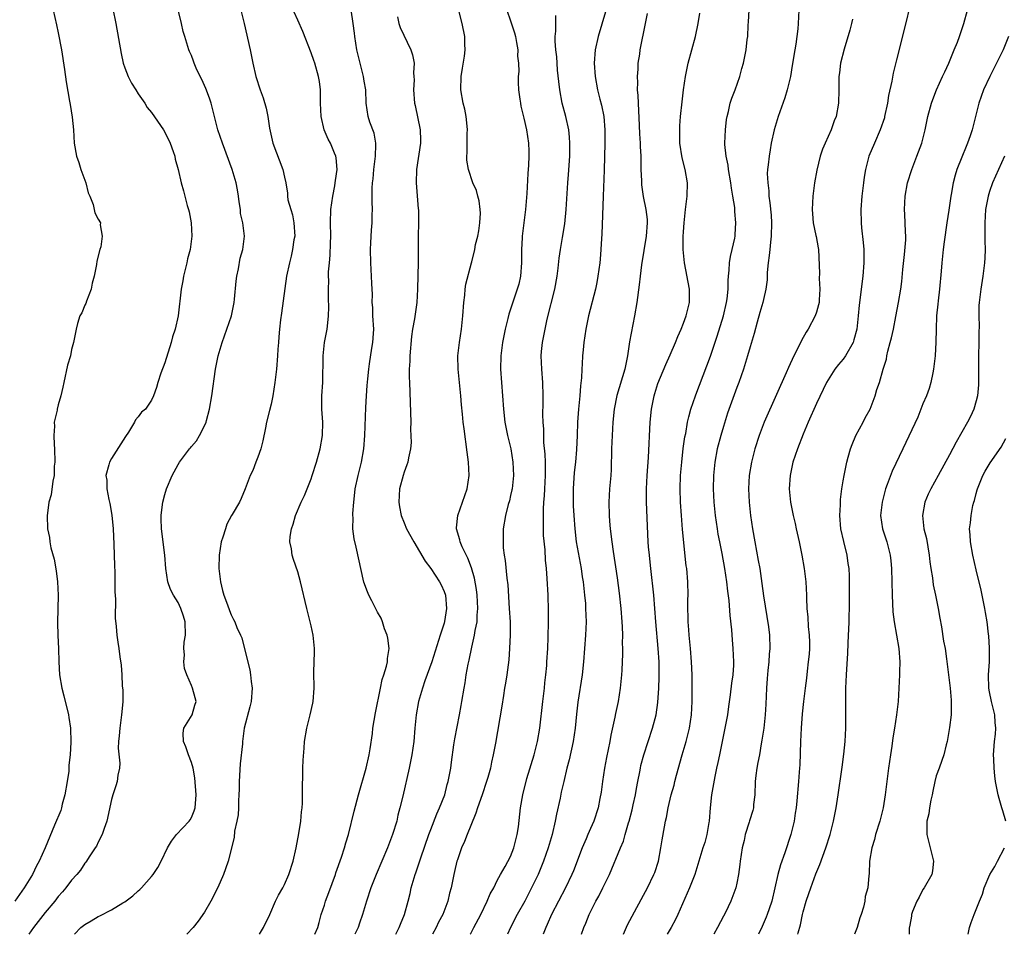
# Model space of a CAD drawing. Units: inches. Extents: x 2631000 to 2634000, y 1473000 to 1476000.
# Drawn here: x 2632457 to 2632605, y 1473000 to 1473138 of the extents above; entities that cross this region are included whole.
import ezdxf

# ---------------------------------------------------------------- set-up
doc = ezdxf.new("R2010")
doc.units = ezdxf.units.IN
doc.header["$MEASUREMENT"] = 0
doc.layers.add('LD26311473_2ft', color=219, linetype='Continuous')

msp = doc.modelspace()

# ---------------------------------------------------------------- linework, layer by layer
at = {"layer": 'LD26311473_2ft'}
for points, elevation in [([(2632462.22, 1473139), (2632462.75, 1473136.75), (2632463, 1473135.55), (2632463.48, 1473133), (2632463.93, 1473130.07), (2632464.19, 1473128.19), (2632464.7, 1473125.3), (2632464.77, 1473124.77), (2632465.1, 1473122.9), (2632465.3, 1473121), (2632465.4, 1473119), (2632465.71, 1473117), (2632466.07, 1473116.07), (2632466.41, 1473115), (2632467.14, 1473113), (2632467.5, 1473111.5), (2632467.73, 1473111), (2632468.23, 1473109.77), (2632468.5, 1473108.5), (2632469, 1473107.55), (2632469.32, 1473107), (2632469.31, 1473106.69), (2632469.6, 1473105), (2632469.37, 1473103.37), (2632469.25, 1473103), (2632468.77, 1473101.23), (2632468.75, 1473100.75), (2632468.39, 1473099), (2632468.1, 1473097.9), (2632467.93, 1473097), (2632467.24, 1473095.24), (2632467.13, 1473094.87), (2632467, 1473094.62), (2632466.53, 1473093.47), (2632466.26, 1473093), (2632465.88, 1473091.88), (2632465.66, 1473091), (2632465.29, 1473089), (2632465, 1473087.97), (2632464.81, 1473087), (2632464.4, 1473085.6), (2632463.83, 1473083), (2632463.7, 1473082.3), (2632463.4, 1473081), (2632463, 1473079.63), (2632462.83, 1473079), (2632462.81, 1473078.81), (2632462.4, 1473077), (2632462.42, 1473076.42), (2632462.32, 1473075), (2632462.36, 1473073.64), (2632462.41, 1473073), (2632462.47, 1473071), (2632462.4, 1473070.4), (2632462.37, 1473069), (2632462.17, 1473068.17), (2632461.91, 1473066.09), (2632461.58, 1473065), (2632461.35, 1473063.35), (2632461.32, 1473063), (2632461.37, 1473061), (2632461.67, 1473059.67), (2632461.73, 1473059), (2632461.86, 1473058.14), (2632462.4, 1473056.4), (2632462.66, 1473054.66), (2632462.88, 1473053), (2632462.97, 1473051), (2632462.88, 1473046.88), (2632462.95, 1473044.95), (2632463.04, 1473042.96), (2632463.09, 1473041), (2632463.19, 1473039), (2632463.54, 1473037), (2632463.85, 1473035.85), (2632464.53, 1473033), (2632464.6, 1473032.6), (2632464.82, 1473031), (2632464.89, 1473028.89), (2632464.77, 1473027), (2632464.58, 1473025.42), (2632464.58, 1473025), (2632464.56, 1473024.56), (2632464.34, 1473023), (2632464, 1473021), (2632463.58, 1473019.58), (2632463.46, 1473019), (2632463.36, 1473018.64), (2632462.41, 1473016.41), (2632461, 1473013), (2632460.12, 1473011), (2632459.71, 1473010.29), (2632459.11, 1473009), (2632457.88, 1473007), (2632457.51, 1473006.49), (2632456.48, 1473005)], 10304), ([(2632471.19, 1473139.19), (2632471.64, 1473137), (2632472.44, 1473132.44), (2632472.77, 1473131), (2632473, 1473130.31), (2632473.48, 1473129), (2632473.98, 1473127.98), (2632474.63, 1473127), (2632475, 1473126.42), (2632476, 1473125), (2632476.36, 1473124.36), (2632477, 1473123.6), (2632478.79, 1473121), (2632479, 1473120.65), (2632479.82, 1473119), (2632480.28, 1473117.72), (2632480.5, 1473117), (2632480.57, 1473116.57), (2632481, 1473115.04), (2632481.47, 1473113), (2632481.81, 1473111.82), (2632482.02, 1473111), (2632482.39, 1473109.61), (2632482.57, 1473109), (2632482.65, 1473108.65), (2632482.98, 1473107), (2632483.06, 1473105), (2632482.81, 1473103), (2632482.44, 1473101.56), (2632482.32, 1473101), (2632481.84, 1473099), (2632481.72, 1473098.28), (2632481.47, 1473097), (2632481, 1473093), (2632480.56, 1473091), (2632480.17, 1473089.83), (2632479.97, 1473089), (2632479, 1473085.95), (2632478.4, 1473084.4), (2632477.95, 1473083), (2632477.76, 1473082.24), (2632477.32, 1473081), (2632477, 1473080.34), (2632476.09, 1473079), (2632475.5, 1473078.5), (2632475, 1473077.81), (2632474.62, 1473077.38), (2632474.44, 1473077), (2632473.54, 1473075.54), (2632473.11, 1473074.89), (2632471, 1473071.54), (2632470.68, 1473071), (2632470.62, 1473070.62), (2632470.16, 1473069), (2632470.28, 1473068.28), (2632470.31, 1473067), (2632470.61, 1473065.39), (2632470.77, 1473064.77), (2632471.05, 1473063.05), (2632471.24, 1473061), (2632471.35, 1473058.65), (2632471.43, 1473055.43), (2632471.49, 1473054.51), (2632471.52, 1473053), (2632471.51, 1473051.51), (2632471.58, 1473050.42), (2632471.53, 1473047.53), (2632471.71, 1473046.29), (2632471.79, 1473045), (2632471.94, 1473043.94), (2632472.11, 1473043), (2632472.26, 1473041.74), (2632472.47, 1473040.47), (2632472.55, 1473039), (2632472.61, 1473037.39), (2632472.7, 1473036.7), (2632472.68, 1473035), (2632472.53, 1473033.47), (2632472.52, 1473033), (2632472.23, 1473031), (2632472.14, 1473029.86), (2632472.03, 1473029), (2632472, 1473028), (2632472.24, 1473025.76), (2632472.19, 1473025), (2632471.95, 1473023.95), (2632471.85, 1473023), (2632471.66, 1473022.34), (2632471.2, 1473021), (2632471, 1473020.26), (2632470.3, 1473017), (2632469.9, 1473015.9), (2632469.6, 1473015), (2632469, 1473013.85), (2632468.73, 1473013.27), (2632468.56, 1473013), (2632467.64, 1473011.64), (2632467.24, 1473011), (2632467.14, 1473010.86), (2632467, 1473010.71), (2632466.33, 1473009.67), (2632465.78, 1473009), (2632465, 1473008.14), (2632464.15, 1473007), (2632463.62, 1473006.38), (2632463, 1473005.71), (2632462.46, 1473005), (2632461, 1473003.26), (2632459.27, 1473001), (2632458.58, 1473000)], 10302), ([(2632465.41, 1473000), (2632466.38, 1473001), (2632467, 1473001.48), (2632467.96, 1473002.04), (2632469, 1473002.67), (2632469.23, 1473002.77), (2632471, 1473003.69), (2632472.71, 1473004.71), (2632473, 1473004.87), (2632474.22, 1473005.78), (2632475, 1473006.53), (2632475.26, 1473006.74), (2632475.5, 1473007), (2632477, 1473008.68), (2632477.27, 1473009), (2632477.95, 1473010.05), (2632478.48, 1473011), (2632479.43, 1473013), (2632480, 1473014), (2632480.79, 1473015), (2632482.65, 1473017), (2632482.8, 1473017.2), (2632483, 1473017.55), (2632483.43, 1473018.57), (2632483.58, 1473019), (2632483.73, 1473021), (2632483.52, 1473023.52), (2632483.27, 1473025), (2632483, 1473025.82), (2632482.57, 1473027), (2632482.17, 1473028.17), (2632481.8, 1473029), (2632481.76, 1473030.24), (2632481.88, 1473031), (2632483.14, 1473033), (2632483.55, 1473034.45), (2632483.73, 1473035), (2632483.58, 1473035.58), (2632483.19, 1473037), (2632483, 1473037.42), (2632482.33, 1473039), (2632481.99, 1473039.99), (2632481.88, 1473041), (2632481.97, 1473042.03), (2632481.89, 1473043), (2632481.94, 1473043.94), (2632482.1, 1473045), (2632482.06, 1473047), (2632481.83, 1473047.83), (2632481.43, 1473049), (2632481, 1473049.89), (2632480.3, 1473051), (2632479.88, 1473051.88), (2632479.49, 1473053), (2632479.17, 1473055), (2632478.99, 1473057), (2632478.49, 1473061), (2632478.47, 1473062.47), (2632478.44, 1473063), (2632478.65, 1473064.65), (2632478.69, 1473065), (2632479, 1473066.16), (2632479.26, 1473067), (2632480.12, 1473069), (2632480.44, 1473069.56), (2632481, 1473070.66), (2632481.21, 1473071), (2632482.72, 1473073), (2632482.86, 1473073.14), (2632483, 1473073.34), (2632483.77, 1473074.23), (2632484.24, 1473075), (2632485, 1473076.46), (2632485.23, 1473077), (2632485.28, 1473077.28), (2632485.74, 1473079), (2632486.1, 1473081), (2632486.65, 1473085), (2632487.04, 1473087), (2632487.64, 1473089), (2632488.01, 1473089.99), (2632489.04, 1473093), (2632489.45, 1473095), (2632489.51, 1473095.51), (2632489.75, 1473098.25), (2632489.84, 1473099), (2632490.08, 1473100.08), (2632490.33, 1473101.67), (2632490.72, 1473103), (2632490.97, 1473105), (2632490.73, 1473107), (2632490.41, 1473108.41), (2632490.37, 1473109), (2632490.18, 1473110.18), (2632490.1, 1473111), (2632489.95, 1473111.95), (2632489.76, 1473113), (2632489.15, 1473115), (2632487.69, 1473119), (2632486.98, 1473121), (2632486.46, 1473123), (2632486.2, 1473124.2), (2632485.99, 1473125), (2632485.74, 1473125.74), (2632485.2, 1473127.2), (2632484.56, 1473128.56), (2632484.32, 1473129), (2632483.72, 1473130.28), (2632483.41, 1473131), (2632483.32, 1473131.32), (2632483, 1473132.17), (2632482.74, 1473132.74), (2632482.6, 1473133), (2632482.01, 1473135), (2632481.76, 1473135.76), (2632481.53, 1473137), (2632481.01, 1473139.01)], 10300), ([(2632490.44, 1473139), (2632490.94, 1473137), (2632491.83, 1473133), (2632492.25, 1473131), (2632492.72, 1473129), (2632493.34, 1473127), (2632493.79, 1473125.79), (2632494.24, 1473124.24), (2632494.49, 1473123), (2632494.75, 1473121.25), (2632495.25, 1473119), (2632496.77, 1473115), (2632497, 1473113.86), (2632497.21, 1473113), (2632497.44, 1473111.44), (2632497.46, 1473111), (2632497.52, 1473110.48), (2632497.95, 1473109), (2632498.22, 1473108.22), (2632498.43, 1473107), (2632498.55, 1473105), (2632498.43, 1473104.43), (2632498.23, 1473103), (2632498.01, 1473101.99), (2632497.74, 1473101), (2632497.32, 1473099), (2632496.57, 1473093.43), (2632496.39, 1473092.39), (2632496.23, 1473091), (2632496.16, 1473089.84), (2632496.08, 1473089), (2632496, 1473088), (2632495.95, 1473087), (2632495.78, 1473085), (2632495.56, 1473083), (2632495.27, 1473081), (2632495, 1473079.74), (2632494.76, 1473078.76), (2632494.3, 1473077), (2632494.15, 1473076.15), (2632493.77, 1473074.23), (2632493.45, 1473073), (2632493, 1473071.75), (2632492.7, 1473071), (2632492.24, 1473069.76), (2632491.85, 1473069), (2632491.11, 1473067), (2632490.48, 1473065.52), (2632490.23, 1473065), (2632489.16, 1473063.16), (2632489.04, 1473062.97), (2632488.33, 1473061.67), (2632488.12, 1473061), (2632487.75, 1473059.75), (2632487.49, 1473059), (2632487.17, 1473057), (2632487.12, 1473055), (2632487.36, 1473053), (2632487.69, 1473051.69), (2632487.9, 1473051), (2632488.45, 1473049.55), (2632488.72, 1473048.72), (2632489, 1473048.03), (2632489.33, 1473047.33), (2632489.52, 1473047), (2632489.85, 1473046.15), (2632490.37, 1473045), (2632490.57, 1473044.57), (2632491, 1473042.93), (2632491.78, 1473039.78), (2632491.89, 1473039), (2632491.99, 1473038.01), (2632492.12, 1473037), (2632491.98, 1473035), (2632491.81, 1473034.19), (2632490.96, 1473031), (2632490.67, 1473029), (2632490.67, 1473028.67), (2632490.36, 1473025.64), (2632490.19, 1473023), (2632490.19, 1473021.81), (2632490.16, 1473021), (2632490.09, 1473020.09), (2632490.09, 1473019), (2632490.03, 1473017.97), (2632489.84, 1473017), (2632489.51, 1473015.51), (2632489.42, 1473014.58), (2632488.54, 1473011), (2632488.15, 1473009.85), (2632487.84, 1473009), (2632487, 1473007.04), (2632485.95, 1473005), (2632485, 1473003.33), (2632484.04, 1473001.96), (2632483.28, 1473001), (2632482.3, 1473000)], 10298), ([(2632493.24, 1473000), (2632493.84, 1473001), (2632494.78, 1473003), (2632495.66, 1473005), (2632496.12, 1473005.88), (2632496.74, 1473007), (2632497, 1473007.5), (2632497.68, 1473009), (2632498.32, 1473011), (2632498.76, 1473013), (2632499.16, 1473015.16), (2632499.45, 1473017), (2632499.56, 1473018.44), (2632499.65, 1473019), (2632499.71, 1473019.71), (2632499.72, 1473021), (2632499.69, 1473022.31), (2632499.78, 1473023.78), (2632499.78, 1473025), (2632499.81, 1473026.19), (2632499.98, 1473027.98), (2632500.02, 1473029), (2632500.35, 1473031), (2632500.88, 1473033), (2632501.26, 1473034.74), (2632501.31, 1473035), (2632501.45, 1473037), (2632501.44, 1473039.44), (2632501.52, 1473042.48), (2632501.51, 1473043), (2632501.46, 1473043.46), (2632501.34, 1473045), (2632501, 1473046.41), (2632500.87, 1473047), (2632500.34, 1473049), (2632499.41, 1473053), (2632499, 1473054.52), (2632498.36, 1473056.36), (2632498.17, 1473057), (2632498.04, 1473057.96), (2632497.83, 1473059), (2632497.85, 1473059.85), (2632498.04, 1473061), (2632498.33, 1473061.67), (2632498.65, 1473063), (2632499.49, 1473065), (2632499.99, 1473066.01), (2632501, 1473068.52), (2632501.17, 1473069), (2632501.8, 1473071), (2632502.35, 1473073), (2632502.73, 1473075), (2632502.78, 1473077), (2632502.64, 1473079), (2632502.62, 1473081), (2632502.75, 1473083), (2632502.83, 1473087), (2632503.04, 1473089), (2632503.43, 1473091), (2632503.45, 1473091.45), (2632503.63, 1473093), (2632503.67, 1473094.33), (2632503.6, 1473095.6), (2632503.61, 1473097), (2632503.65, 1473098.35), (2632503.63, 1473099), (2632503.64, 1473099.64), (2632503.75, 1473101), (2632503.86, 1473102.14), (2632503.92, 1473103.92), (2632503.97, 1473105), (2632503.94, 1473107), (2632503.98, 1473109), (2632504.25, 1473111), (2632504.57, 1473112.57), (2632504.64, 1473113), (2632504.65, 1473113.35), (2632504.91, 1473115), (2632504.78, 1473116.78), (2632504.72, 1473117), (2632504.51, 1473117.49), (2632503.92, 1473119), (2632503.59, 1473119.59), (2632502.99, 1473120.99), (2632502.51, 1473123), (2632502.43, 1473125), (2632502.44, 1473126.44), (2632502.4, 1473127), (2632502.26, 1473128.26), (2632502.13, 1473129), (2632501.55, 1473131), (2632501.4, 1473131.4), (2632501, 1473132.57), (2632499.78, 1473135.78), (2632499, 1473137.46), (2632497.9, 1473139.9)], 10296), ([(2632501.56, 1473000), (2632502.02, 1473001), (2632502.24, 1473001.76), (2632502.54, 1473003), (2632503, 1473004.38), (2632503.19, 1473005), (2632503.69, 1473006.31), (2632504.65, 1473009), (2632504.74, 1473009.26), (2632505.59, 1473011.59), (2632506.05, 1473013), (2632506.25, 1473013.75), (2632506.64, 1473015), (2632507.49, 1473018.51), (2632508.13, 1473021), (2632509.26, 1473025), (2632509.72, 1473027), (2632509.87, 1473027.87), (2632510.22, 1473030.22), (2632510.31, 1473031), (2632510.68, 1473033.32), (2632511.42, 1473037), (2632511.7, 1473038.3), (2632511.94, 1473039), (2632512.33, 1473040.33), (2632512.48, 1473041), (2632512.5, 1473041.5), (2632512.72, 1473043), (2632512.53, 1473044.53), (2632512.43, 1473045), (2632512.06, 1473045.94), (2632511.73, 1473047), (2632511.53, 1473047.53), (2632511, 1473048.44), (2632510.16, 1473050.16), (2632509.7, 1473051), (2632509.49, 1473051.49), (2632508.94, 1473052.94), (2632507.8, 1473058.2), (2632507.49, 1473059.49), (2632507.3, 1473061), (2632507.34, 1473062.66), (2632507.3, 1473063), (2632507.3, 1473063.3), (2632507.42, 1473065), (2632507.58, 1473066.42), (2632507.63, 1473067), (2632508.08, 1473069), (2632508.6, 1473071), (2632508.94, 1473073), (2632509.09, 1473075), (2632509.21, 1473079.21), (2632509.31, 1473081), (2632509.45, 1473082.55), (2632509.52, 1473083.52), (2632509.68, 1473085), (2632509.78, 1473085.78), (2632510.14, 1473088.14), (2632510.3, 1473089), (2632510.37, 1473090.37), (2632510.42, 1473091), (2632510.31, 1473093), (2632510.28, 1473094.28), (2632510.21, 1473095), (2632510.22, 1473096.22), (2632510.13, 1473097.87), (2632510.09, 1473099), (2632509.97, 1473101), (2632509.95, 1473103), (2632510.01, 1473104.01), (2632510.08, 1473105.92), (2632510.17, 1473107), (2632510.19, 1473108.19), (2632510.22, 1473109), (2632510.17, 1473110.17), (2632510.2, 1473111), (2632510.19, 1473112.19), (2632510.25, 1473113), (2632510.36, 1473113.64), (2632510.46, 1473115), (2632510.7, 1473117), (2632510.75, 1473118.75), (2632510.73, 1473119), (2632510.48, 1473120.48), (2632509.86, 1473122.14), (2632509.59, 1473123), (2632509.3, 1473125), (2632509.23, 1473127), (2632509, 1473128.32), (2632508.9, 1473129), (2632507.9, 1473133), (2632507.56, 1473135), (2632507.51, 1473135.51), (2632507.31, 1473137), (2632507.02, 1473139.02)], 10294), ([(2632513.73, 1473000), (2632514.24, 1473001), (2632514.45, 1473001.55), (2632515.06, 1473003), (2632515.6, 1473005), (2632515.88, 1473006.12), (2632516.07, 1473007), (2632516.5, 1473008.5), (2632516.66, 1473009), (2632516.76, 1473009.24), (2632517.27, 1473010.73), (2632517.51, 1473011.51), (2632518.71, 1473015), (2632519, 1473015.78), (2632519.9, 1473018.1), (2632520.33, 1473019), (2632521.09, 1473021), (2632521.48, 1473022.52), (2632521.62, 1473023), (2632522, 1473025), (2632522.13, 1473025.87), (2632522.47, 1473028.48), (2632522.62, 1473029.38), (2632523.34, 1473033), (2632523.57, 1473034.43), (2632523.69, 1473035), (2632524, 1473037), (2632524.16, 1473037.84), (2632524.34, 1473039), (2632524.64, 1473040.64), (2632524.78, 1473041.22), (2632525.16, 1473043.16), (2632525.59, 1473045), (2632525.68, 1473045.68), (2632525.95, 1473047), (2632525.99, 1473047.99), (2632526.09, 1473049), (2632525.99, 1473051), (2632525.87, 1473051.87), (2632525.57, 1473053.57), (2632525.13, 1473055.13), (2632524.56, 1473056.56), (2632523.73, 1473058.27), (2632523.42, 1473059), (2632523.35, 1473059.35), (2632522.87, 1473061), (2632522.86, 1473061.14), (2632523.06, 1473063), (2632524.49, 1473067), (2632524.76, 1473069), (2632524.65, 1473071), (2632524.49, 1473072.49), (2632524, 1473076), (2632523.88, 1473077), (2632523.78, 1473078.22), (2632523.63, 1473079.63), (2632523.54, 1473081), (2632523.11, 1473085), (2632523.08, 1473087), (2632523.3, 1473089), (2632523.62, 1473091), (2632523.83, 1473093), (2632523.95, 1473095), (2632524.1, 1473096.1), (2632524.16, 1473097), (2632524.25, 1473097.75), (2632525.13, 1473101), (2632525.15, 1473101.15), (2632525.63, 1473103), (2632525.74, 1473103.74), (2632526.07, 1473105), (2632526.21, 1473105.79), (2632526.39, 1473107), (2632526.46, 1473108.46), (2632526.43, 1473109), (2632526.29, 1473110.29), (2632526.07, 1473111), (2632525.85, 1473111.85), (2632525.34, 1473113), (2632524.67, 1473115), (2632524.42, 1473116.42), (2632524.41, 1473117), (2632524.48, 1473117.52), (2632524.45, 1473119), (2632524.48, 1473120.48), (2632524.51, 1473121), (2632524.45, 1473121.55), (2632524.33, 1473123), (2632524.1, 1473124.11), (2632523.87, 1473125), (2632523.52, 1473127), (2632523.58, 1473129), (2632523.76, 1473130.24), (2632524.08, 1473132.08), (2632524.17, 1473133), (2632524.12, 1473133.88), (2632524.13, 1473135), (2632523.71, 1473137), (2632523.25, 1473138.75)], 10290), ([(2632530.45, 1473139), (2632531, 1473137.39), (2632531.58, 1473135.58), (2632531.72, 1473135), (2632531.9, 1473134.1), (2632532.08, 1473133), (2632532.06, 1473132.06), (2632532.18, 1473131), (2632532.22, 1473129.78), (2632532.14, 1473129), (2632532.12, 1473128.12), (2632532.19, 1473127), (2632532.41, 1473125.59), (2632532.48, 1473125), (2632532.56, 1473124.56), (2632533, 1473122.74), (2632533.38, 1473121), (2632533.71, 1473119), (2632533.76, 1473117.76), (2632533.76, 1473117), (2632533.69, 1473115.69), (2632533.57, 1473114.43), (2632533.42, 1473111.42), (2632533.24, 1473109), (2632532.74, 1473105), (2632532.74, 1473104.74), (2632532.65, 1473103), (2632532.64, 1473101.36), (2632532.65, 1473101), (2632532.49, 1473099), (2632532.22, 1473097.78), (2632532, 1473097), (2632531.23, 1473094.77), (2632531, 1473094.01), (2632530.74, 1473093.26), (2632530.6, 1473092.6), (2632530.18, 1473091), (2632529.99, 1473089.99), (2632529.76, 1473089), (2632529.51, 1473087), (2632529.48, 1473085), (2632529.78, 1473081), (2632529.91, 1473079), (2632530.14, 1473077), (2632530.27, 1473076.27), (2632530.53, 1473075), (2632531.01, 1473073), (2632531.36, 1473071), (2632531.44, 1473069), (2632531.21, 1473067), (2632531.18, 1473066.82), (2632531, 1473065.98), (2632530.81, 1473065.19), (2632530.65, 1473064.65), (2632530.22, 1473063), (2632529.88, 1473061), (2632529.9, 1473059.9), (2632529.86, 1473059), (2632529.9, 1473058.1), (2632530.05, 1473057), (2632530.2, 1473056.2), (2632530.42, 1473053.58), (2632530.56, 1473052.56), (2632530.8, 1473049), (2632530.91, 1473047), (2632530.94, 1473045.06), (2632530.85, 1473043), (2632530.72, 1473041.28), (2632530.42, 1473039), (2632530.24, 1473037.76), (2632530.09, 1473037), (2632529.91, 1473035.91), (2632529.69, 1473034.31), (2632528.73, 1473028.73), (2632528.4, 1473027), (2632528.11, 1473025.89), (2632527.96, 1473025), (2632527.57, 1473023.57), (2632527.39, 1473023), (2632526.73, 1473021), (2632526.03, 1473019), (2632525.79, 1473018.21), (2632525, 1473016.35), (2632524.45, 1473015), (2632524.06, 1473013.94), (2632523.64, 1473013), (2632523, 1473011.18), (2632522.94, 1473011), (2632522.57, 1473009.43), (2632522.46, 1473009), (2632522.05, 1473007), (2632521.82, 1473006.18), (2632521.54, 1473005), (2632520.79, 1473003), (2632520.18, 1473001.82), (2632519.8, 1473001), (2632519.24, 1473000)], 10288), ([(2632545.27, 1473138.73), (2632544.16, 1473135), (2632543.73, 1473133), (2632543.58, 1473131), (2632543.71, 1473129), (2632544.07, 1473127), (2632544.42, 1473125.58), (2632544.68, 1473124.68), (2632545, 1473123), (2632545.17, 1473121), (2632545.17, 1473119), (2632545.06, 1473114.94), (2632544.94, 1473111), (2632544.71, 1473105.29), (2632544.65, 1473104.65), (2632544.58, 1473103), (2632544.46, 1473101.54), (2632544.4, 1473101), (2632544.13, 1473099), (2632543.96, 1473098.04), (2632543.75, 1473097), (2632542.71, 1473093), (2632542.32, 1473091), (2632542.02, 1473089), (2632541.91, 1473087.91), (2632541.81, 1473087), (2632541.78, 1473085.78), (2632541.7, 1473085), (2632541.68, 1473083.68), (2632541.53, 1473082.47), (2632541.43, 1473081), (2632541.22, 1473079), (2632541.08, 1473077), (2632541.02, 1473075.02), (2632540.91, 1473072.91), (2632540.74, 1473071), (2632540.56, 1473069.44), (2632540.4, 1473067), (2632540.4, 1473065), (2632540.42, 1473064.42), (2632540.5, 1473063), (2632540.65, 1473061), (2632540.88, 1473059), (2632541.62, 1473055), (2632541.78, 1473053.78), (2632541.91, 1473053), (2632542, 1473052), (2632542.12, 1473051), (2632542.24, 1473049.76), (2632542.28, 1473049), (2632542.34, 1473047), (2632542.27, 1473045), (2632541.94, 1473041), (2632541.74, 1473039), (2632541.11, 1473034.89), (2632540.91, 1473033.09), (2632540.71, 1473031), (2632540.42, 1473029), (2632539.78, 1473026.22), (2632539.45, 1473025), (2632538.98, 1473023), (2632538.62, 1473021.38), (2632538.45, 1473020.45), (2632537.92, 1473018.08), (2632537.7, 1473017), (2632537.23, 1473015), (2632536.66, 1473013), (2632535.97, 1473011), (2632535.13, 1473009), (2632534.16, 1473007), (2632533.12, 1473005), (2632532.01, 1473003), (2632530.98, 1473001), (2632530.55, 1473000)], 10284), ([(2632547.95, 1473000), (2632548.59, 1473001.41), (2632549.27, 1473002.73), (2632551, 1473005.89), (2632551.58, 1473007), (2632552.55, 1473009), (2632552.68, 1473009.32), (2632553.22, 1473011), (2632553.61, 1473013), (2632553.78, 1473014.22), (2632554.16, 1473016.16), (2632554.31, 1473017), (2632554.45, 1473017.55), (2632554.7, 1473019), (2632555.15, 1473021), (2632555.57, 1473022.43), (2632555.69, 1473023), (2632555.95, 1473023.95), (2632556.79, 1473027), (2632557.38, 1473029), (2632557.92, 1473031), (2632558.22, 1473033), (2632558.3, 1473035), (2632558.28, 1473039), (2632558.2, 1473041), (2632558.06, 1473043), (2632557.86, 1473045), (2632557.81, 1473045.81), (2632557.7, 1473047), (2632557.7, 1473047.7), (2632557.66, 1473049), (2632557.67, 1473050.33), (2632557.7, 1473051), (2632557.65, 1473053), (2632557.48, 1473055), (2632557.42, 1473055.42), (2632556.86, 1473060.86), (2632556.67, 1473063), (2632556.52, 1473065), (2632556.48, 1473067), (2632556.55, 1473069), (2632556.73, 1473071), (2632556.96, 1473073.04), (2632557.2, 1473074.8), (2632557.32, 1473075.32), (2632557.61, 1473077), (2632557.82, 1473077.82), (2632558.1, 1473079), (2632558.78, 1473081), (2632559, 1473081.53), (2632559.4, 1473082.6), (2632561.03, 1473086.97), (2632562.04, 1473089.96), (2632563.02, 1473093), (2632563.48, 1473095), (2632563.56, 1473095.56), (2632563.69, 1473097), (2632563.69, 1473098.31), (2632563.75, 1473099), (2632563.87, 1473099.87), (2632563.92, 1473101), (2632564.05, 1473101.95), (2632564.33, 1473103), (2632564.71, 1473104.71), (2632564.76, 1473105), (2632564.78, 1473105.22), (2632564.88, 1473107), (2632564.71, 1473108.71), (2632564.69, 1473109.31), (2632564.43, 1473111), (2632564.21, 1473112.21), (2632564.13, 1473113), (2632563.78, 1473115), (2632563.69, 1473115.69), (2632563.4, 1473117), (2632563.22, 1473118.78), (2632563.21, 1473119), (2632563.29, 1473121), (2632563.48, 1473122.52), (2632563.55, 1473123), (2632563.75, 1473123.75), (2632564.03, 1473125), (2632564.25, 1473125.75), (2632564.74, 1473127), (2632565.47, 1473129), (2632565.78, 1473130.22), (2632566.02, 1473131), (2632566.41, 1473133), (2632566.59, 1473134.59), (2632566.65, 1473135), (2632566.74, 1473136.74), (2632566.79, 1473137.21), (2632566.89, 1473139)], 10278), ([(2632574.34, 1473139), (2632574.25, 1473137), (2632574.16, 1473136.16), (2632573.86, 1473133.86), (2632573.71, 1473133), (2632573.35, 1473130.65), (2632573.07, 1473129), (2632572.57, 1473127), (2632572.21, 1473125.79), (2632571.24, 1473123), (2632570.63, 1473121), (2632570.19, 1473119), (2632570, 1473118), (2632569.85, 1473117), (2632569.74, 1473115.74), (2632569.63, 1473115), (2632569.59, 1473114.41), (2632569.65, 1473113), (2632569.82, 1473111.82), (2632569.84, 1473111), (2632569.99, 1473109.99), (2632570.15, 1473108.15), (2632570.22, 1473107), (2632570.19, 1473105), (2632570.07, 1473104.07), (2632569.96, 1473103), (2632569.89, 1473102.11), (2632569.7, 1473101), (2632569.55, 1473099.55), (2632569.58, 1473098.42), (2632569.39, 1473097), (2632569, 1473095.48), (2632568.9, 1473095), (2632568.49, 1473093.51), (2632568.06, 1473092.06), (2632567.62, 1473090.38), (2632567, 1473088.36), (2632566.63, 1473087), (2632566.01, 1473085), (2632565.3, 1473083), (2632565, 1473082.23), (2632563.61, 1473078.39), (2632563, 1473076.37), (2632562.61, 1473075), (2632562.08, 1473073), (2632561.69, 1473071), (2632561.49, 1473069), (2632561.45, 1473067), (2632561.56, 1473065), (2632561.77, 1473063), (2632562.05, 1473061), (2632562.18, 1473060.18), (2632562.39, 1473059), (2632562.75, 1473057.25), (2632563.18, 1473055), (2632563.47, 1473053), (2632563.61, 1473051.61), (2632563.79, 1473050.21), (2632563.95, 1473047.95), (2632564.19, 1473045.81), (2632564.31, 1473044.31), (2632564.43, 1473043), (2632564.51, 1473041), (2632564.49, 1473040.49), (2632564.39, 1473039), (2632564.21, 1473037.79), (2632563.99, 1473035.99), (2632563.75, 1473034.25), (2632563.59, 1473033), (2632563.23, 1473031), (2632562.39, 1473027), (2632562.17, 1473025.83), (2632561.98, 1473025), (2632561.71, 1473023.71), (2632561.22, 1473021), (2632561, 1473019), (2632560.85, 1473017), (2632560.8, 1473016.8), (2632560.5, 1473015), (2632560.19, 1473013.81), (2632559.91, 1473013), (2632559.31, 1473011), (2632558.69, 1473009), (2632557.92, 1473007), (2632556.14, 1473003), (2632555.77, 1473002.23), (2632555.12, 1473001), (2632554.52, 1473000)], 10276), ([(2632590.86, 1473139), (2632590.52, 1473137.48), (2632589, 1473131.52), (2632588.5, 1473129.5), (2632588.3, 1473128.3), (2632587.84, 1473126.16), (2632587.65, 1473125), (2632587.23, 1473123), (2632587.19, 1473122.81), (2632586.58, 1473121), (2632585.7, 1473119), (2632584.88, 1473117), (2632584.34, 1473115), (2632584.15, 1473113.85), (2632584.04, 1473113), (2632583.82, 1473111), (2632583.67, 1473109), (2632583.7, 1473107), (2632583.77, 1473106.23), (2632584.03, 1473104.03), (2632584.12, 1473103), (2632584.13, 1473101), (2632583.95, 1473099), (2632583.4, 1473094.6), (2632583.27, 1473093), (2632583.06, 1473091), (2632582.62, 1473089.38), (2632582.5, 1473089), (2632581.35, 1473087), (2632581, 1473086.51), (2632580.29, 1473085.71), (2632579.75, 1473085), (2632579, 1473083.81), (2632578.51, 1473083), (2632577, 1473079.82), (2632575.75, 1473077), (2632575, 1473075.22), (2632574.11, 1473073), (2632573.45, 1473071), (2632573.02, 1473069), (2632572.9, 1473067), (2632573.08, 1473065), (2632573.46, 1473063), (2632573.76, 1473061.76), (2632573.92, 1473061), (2632574.38, 1473059), (2632574.8, 1473057), (2632575.14, 1473055), (2632575.37, 1473053), (2632575.47, 1473051), (2632575.47, 1473050.53), (2632575.53, 1473049), (2632575.7, 1473047.7), (2632575.73, 1473046.27), (2632575.9, 1473045), (2632575.92, 1473043.92), (2632575.92, 1473043), (2632575.87, 1473042.13), (2632575.76, 1473041), (2632575.58, 1473039.58), (2632575.5, 1473038.5), (2632575.29, 1473037), (2632575.03, 1473035.03), (2632574.83, 1473033.17), (2632574.66, 1473031), (2632574.57, 1473029), (2632574.49, 1473025.51), (2632574.45, 1473025), (2632574.38, 1473024.38), (2632574.29, 1473023), (2632574.05, 1473020.05), (2632573.94, 1473019), (2632573.8, 1473018.2), (2632573.62, 1473017), (2632573.14, 1473015), (2632572.23, 1473012.23), (2632571.57, 1473010.43), (2632571.19, 1473009), (2632570.25, 1473005), (2632569.85, 1473003.85), (2632569.59, 1473003), (2632569.43, 1473002.57), (2632568.81, 1473001.19), (2632568.25, 1473000)], 10272), ([(2632574.18, 1473000), (2632574.23, 1473000.23), (2632574.58, 1473001.42), (2632574.9, 1473003), (2632575, 1473003.39), (2632575.45, 1473005), (2632575.85, 1473006.15), (2632576.13, 1473007), (2632576.91, 1473009.09), (2632577.5, 1473010.5), (2632578.41, 1473013), (2632579.03, 1473015), (2632579.54, 1473017), (2632579.95, 1473019), (2632580.27, 1473021), (2632580.8, 1473024.8), (2632580.84, 1473025.16), (2632581.1, 1473027.1), (2632581.29, 1473029), (2632581.38, 1473031), (2632581.38, 1473035), (2632581.42, 1473037), (2632581.51, 1473039), (2632581.71, 1473042.29), (2632581.75, 1473043.75), (2632581.82, 1473045), (2632581.83, 1473045.83), (2632581.9, 1473047), (2632581.91, 1473047.91), (2632581.94, 1473049), (2632581.97, 1473051.97), (2632581.96, 1473053), (2632581.93, 1473053.93), (2632581.88, 1473055), (2632581.77, 1473055.77), (2632581.6, 1473057), (2632581.09, 1473059.09), (2632580.66, 1473061), (2632580.49, 1473063), (2632580.6, 1473064.6), (2632580.59, 1473065.41), (2632580.81, 1473067), (2632581, 1473068.19), (2632581.13, 1473069), (2632581.54, 1473071), (2632581.76, 1473071.76), (2632582.08, 1473073), (2632582.34, 1473073.66), (2632582.91, 1473075), (2632583.99, 1473077), (2632584.33, 1473077.67), (2632585.04, 1473079), (2632585.79, 1473081), (2632586.08, 1473081.92), (2632586.45, 1473083), (2632587.01, 1473085), (2632587.49, 1473086.51), (2632587.56, 1473087), (2632587.69, 1473087.69), (2632588.09, 1473089), (2632588.29, 1473089.71), (2632588.56, 1473091), (2632588.92, 1473092.92), (2632589.31, 1473095), (2632589.66, 1473097), (2632589.82, 1473098.18), (2632589.99, 1473099.99), (2632590.24, 1473102.24), (2632590.43, 1473104.43), (2632590.43, 1473105), (2632590.36, 1473105.64), (2632590.33, 1473107), (2632590.27, 1473108.27), (2632590.2, 1473109), (2632590.3, 1473111), (2632590.68, 1473113), (2632591.31, 1473115), (2632592.09, 1473117), (2632592.81, 1473119), (2632593.32, 1473121), (2632593.75, 1473123), (2632594.27, 1473125), (2632594.46, 1473125.54), (2632595.02, 1473127), (2632595.95, 1473129), (2632596.27, 1473129.73), (2632596.87, 1473131), (2632597.71, 1473133), (2632598.19, 1473134.19), (2632598.49, 1473135), (2632599, 1473136.53), (2632599.15, 1473137), (2632599.7, 1473139)], 10270), ([(2632514, 1473138), (2632514.19, 1473137), (2632514.38, 1473136.38), (2632516.02, 1473133), (2632516.24, 1473132.24), (2632516.48, 1473131), (2632516.42, 1473129.58), (2632516.47, 1473129), (2632516.48, 1473128.48), (2632516.42, 1473127), (2632516.57, 1473125), (2632516.63, 1473124.63), (2632517.38, 1473121), (2632517.44, 1473119.44), (2632517.43, 1473119), (2632516.86, 1473115), (2632516.8, 1473113), (2632517, 1473110.42), (2632517.11, 1473109.11), (2632517.14, 1473109), (2632517.16, 1473107), (2632517.12, 1473105), (2632517.12, 1473103.12), (2632517.09, 1473101.09), (2632517, 1473097), (2632516.92, 1473095), (2632516.57, 1473092.57), (2632516.27, 1473091), (2632516.09, 1473089.91), (2632515.84, 1473087), (2632515.83, 1473086.17), (2632515.77, 1473085), (2632515.77, 1473083.77), (2632515.79, 1473083), (2632515.99, 1473077), (2632515.97, 1473075.97), (2632516.04, 1473073.96), (2632515.94, 1473073), (2632515.64, 1473071.64), (2632515.56, 1473071), (2632515.42, 1473070.58), (2632515, 1473069.51), (2632514.84, 1473069), (2632514.3, 1473067), (2632514.18, 1473065), (2632514.3, 1473064.3), (2632514.56, 1473063), (2632515, 1473061.87), (2632515.37, 1473061), (2632516.43, 1473059), (2632518.13, 1473056.13), (2632519, 1473055.03), (2632520.33, 1473053), (2632520.55, 1473052.55), (2632521, 1473051.57), (2632521.19, 1473051), (2632521.35, 1473049), (2632521.06, 1473047.06), (2632521, 1473046.81), (2632520.54, 1473045.46), (2632520.43, 1473045), (2632520.18, 1473044.18), (2632519.14, 1473041), (2632518.11, 1473038.11), (2632517.74, 1473037), (2632517.16, 1473035), (2632516.8, 1473033), (2632516.6, 1473031), (2632516.43, 1473029), (2632516.14, 1473027), (2632515.73, 1473025), (2632514.78, 1473020.78), (2632514.37, 1473019), (2632514.07, 1473017.93), (2632513.87, 1473017), (2632513.26, 1473015), (2632512.51, 1473013), (2632511.66, 1473011), (2632510.78, 1473009), (2632509.97, 1473007), (2632509.33, 1473005), (2632508.74, 1473003), (2632508.3, 1473001.7), (2632508.09, 1473001), (2632507.6, 1473000)], 10292), ([(2632524.94, 1473000), (2632525, 1473000.11), (2632525.48, 1473001), (2632526.53, 1473003), (2632527.49, 1473005), (2632527.93, 1473006.07), (2632528.46, 1473007), (2632529, 1473008.07), (2632529.5, 1473009), (2632530.19, 1473010.19), (2632531, 1473011.72), (2632531.5, 1473013), (2632531.78, 1473014.22), (2632532, 1473015), (2632532.18, 1473016.18), (2632532.48, 1473019), (2632532.83, 1473021), (2632533.45, 1473023.45), (2632534.52, 1473027), (2632535.06, 1473029), (2632535.4, 1473031), (2632535.84, 1473035), (2632536.08, 1473037), (2632536.16, 1473037.84), (2632536.3, 1473039), (2632536.44, 1473040.44), (2632536.47, 1473041), (2632536.59, 1473043), (2632536.67, 1473044.67), (2632536.72, 1473047), (2632536.7, 1473048.7), (2632536.63, 1473051), (2632536.5, 1473053.5), (2632536.39, 1473055), (2632536.26, 1473056.26), (2632536.19, 1473057.81), (2632535.97, 1473059.97), (2632535.95, 1473061), (2632535.97, 1473062.03), (2632535.93, 1473063), (2632535.93, 1473063.93), (2632536, 1473065), (2632536.08, 1473065.92), (2632536.13, 1473067), (2632536.26, 1473069), (2632536.23, 1473069.77), (2632536.26, 1473071), (2632536.22, 1473072.22), (2632536.02, 1473073.98), (2632535.99, 1473075), (2632535.99, 1473075.99), (2632535.91, 1473077), (2632535.87, 1473078.13), (2632535.92, 1473079.92), (2632535.91, 1473081), (2632535.83, 1473083), (2632535.67, 1473085), (2632535.61, 1473087), (2632535.66, 1473087.66), (2632535.8, 1473089), (2632536.01, 1473089.99), (2632536.18, 1473091), (2632536.49, 1473092.49), (2632537.63, 1473097), (2632538.01, 1473099), (2632538.16, 1473100.16), (2632538.32, 1473101.68), (2632538.49, 1473103), (2632538.81, 1473104.81), (2632539.15, 1473106.85), (2632539.36, 1473109), (2632539.62, 1473113), (2632539.72, 1473114.28), (2632539.88, 1473117), (2632539.92, 1473119), (2632539.87, 1473119.87), (2632539.75, 1473121), (2632539.3, 1473123), (2632538.77, 1473125), (2632538.38, 1473127), (2632538.23, 1473128.23), (2632538.06, 1473129.94), (2632537.99, 1473131), (2632537.96, 1473131.96), (2632537.82, 1473133), (2632537.7, 1473134.3), (2632537.72, 1473135), (2632537.81, 1473135.81), (2632537.78, 1473137), (2632537.81, 1473138.19)], 10286), ([(2632551.54, 1473138.46), (2632551.22, 1473137), (2632550.45, 1473133), (2632550.38, 1473132.38), (2632550.14, 1473131), (2632550.12, 1473130.12), (2632550.01, 1473129), (2632550.08, 1473128.08), (2632550.05, 1473127), (2632550.13, 1473126.13), (2632550.16, 1473125), (2632550.34, 1473121.66), (2632550.39, 1473120.39), (2632550.49, 1473119), (2632550.49, 1473118.49), (2632550.57, 1473117), (2632550.56, 1473116.56), (2632550.6, 1473115), (2632550.67, 1473113.33), (2632550.67, 1473113), (2632550.69, 1473112.69), (2632550.94, 1473110.94), (2632551.33, 1473109), (2632551.51, 1473107.51), (2632551.54, 1473107), (2632551.39, 1473105), (2632550.66, 1473100.66), (2632550.47, 1473099), (2632550.34, 1473097.66), (2632549.99, 1473095), (2632549.65, 1473093), (2632548.88, 1473089.12), (2632548.56, 1473087), (2632548.16, 1473085), (2632546.97, 1473081.03), (2632546.58, 1473079), (2632546.37, 1473077), (2632546.25, 1473075), (2632546.17, 1473073), (2632546.1, 1473069.9), (2632546.05, 1473069), (2632545.89, 1473067), (2632545.77, 1473065), (2632545.82, 1473063), (2632545.89, 1473062.11), (2632545.99, 1473061), (2632546.22, 1473059), (2632546.41, 1473057.59), (2632547, 1473053.6), (2632547.3, 1473051.3), (2632547.56, 1473049), (2632547.72, 1473047), (2632547.77, 1473046.23), (2632547.8, 1473045), (2632547.78, 1473043.78), (2632547.82, 1473043), (2632547.83, 1473042.17), (2632547.7, 1473039.7), (2632547.67, 1473039), (2632547.49, 1473037), (2632547.17, 1473035), (2632546.77, 1473033.23), (2632546.66, 1473032.66), (2632546.06, 1473029.94), (2632545.9, 1473029), (2632545.41, 1473026.59), (2632545.12, 1473025), (2632544.83, 1473023), (2632544.62, 1473021.38), (2632544.43, 1473020.43), (2632544.18, 1473019), (2632543.52, 1473017), (2632543, 1473015.89), (2632542.62, 1473015), (2632542.37, 1473014.37), (2632541.77, 1473013), (2632540.45, 1473009.55), (2632540.21, 1473009), (2632539.25, 1473007), (2632538.2, 1473005), (2632537.16, 1473003), (2632536.51, 1473001.49), (2632536.28, 1473001), (2632535.91, 1473000)], 10282), ([(2632541.66, 1473000), (2632542.02, 1473001), (2632542.31, 1473001.69), (2632542.82, 1473003), (2632543.83, 1473005), (2632544.25, 1473005.75), (2632544.88, 1473007), (2632545.85, 1473009), (2632547.5, 1473013), (2632547.98, 1473014.02), (2632548.24, 1473015), (2632548.75, 1473016.75), (2632548.84, 1473017), (2632549.28, 1473018.72), (2632549.45, 1473019.45), (2632549.76, 1473021), (2632549.95, 1473021.95), (2632550.12, 1473023), (2632550.41, 1473024.41), (2632550.51, 1473025), (2632550.6, 1473025.4), (2632551.05, 1473027), (2632552.34, 1473031), (2632552.86, 1473033), (2632553.14, 1473034.86), (2632553.28, 1473037), (2632553.34, 1473038.66), (2632553.33, 1473041), (2632553.21, 1473043), (2632552.83, 1473047), (2632552.53, 1473051), (2632552.09, 1473055), (2632551.99, 1473055.99), (2632551.86, 1473057), (2632551.75, 1473058.25), (2632551.69, 1473059), (2632551.45, 1473065), (2632551.43, 1473067), (2632551.52, 1473069), (2632551.71, 1473071.71), (2632552, 1473077), (2632552.19, 1473079), (2632552.59, 1473081), (2632552.68, 1473081.32), (2632553.15, 1473082.85), (2632554.33, 1473085.67), (2632555, 1473087.13), (2632555.78, 1473089), (2632556.12, 1473089.88), (2632556.62, 1473091), (2632557, 1473091.91), (2632557.4, 1473093), (2632557.88, 1473095), (2632557.89, 1473097), (2632557.12, 1473101), (2632556.94, 1473103), (2632556.96, 1473104.96), (2632557, 1473105.62), (2632557.1, 1473107), (2632557.3, 1473109), (2632557.53, 1473111), (2632557.59, 1473113), (2632557.25, 1473115), (2632556.79, 1473116.79), (2632556.46, 1473119), (2632556.45, 1473120.45), (2632556.42, 1473121), (2632556.42, 1473121.58), (2632556.54, 1473123), (2632556.78, 1473125.22), (2632557, 1473127), (2632557.29, 1473129), (2632557.71, 1473131), (2632558.81, 1473135), (2632559.22, 1473137), (2632559.45, 1473138.55)], 10280), ([(2632582.38, 1473137.62), (2632582.27, 1473137), (2632581.99, 1473135.99), (2632581.14, 1473133.14), (2632580.61, 1473131), (2632580.45, 1473129.55), (2632580.37, 1473129), (2632580.36, 1473127), (2632580.31, 1473125), (2632579.93, 1473123), (2632579.67, 1473122.33), (2632579.19, 1473121), (2632578.28, 1473119), (2632577.9, 1473118.1), (2632577.56, 1473117), (2632577.06, 1473114.94), (2632576.71, 1473113), (2632576.44, 1473111), (2632576.35, 1473109), (2632576.37, 1473108.37), (2632576.51, 1473107), (2632576.91, 1473105.09), (2632576.93, 1473104.92), (2632577.24, 1473103.24), (2632577.3, 1473103), (2632577.44, 1473099.44), (2632577.39, 1473098.61), (2632577.5, 1473097), (2632577.41, 1473095.41), (2632577.37, 1473095), (2632577.31, 1473094.69), (2632577, 1473093.58), (2632576.81, 1473093), (2632575.74, 1473091), (2632575.44, 1473090.56), (2632574.71, 1473089.29), (2632574.23, 1473088.23), (2632573.6, 1473087), (2632572.77, 1473085.23), (2632572.45, 1473084.45), (2632571, 1473081.16), (2632569.13, 1473077), (2632568.36, 1473075), (2632567.74, 1473073), (2632567.22, 1473071), (2632566.88, 1473069), (2632566.77, 1473067), (2632566.85, 1473065), (2632567.07, 1473063), (2632567.37, 1473061), (2632567.71, 1473059), (2632568.23, 1473056.23), (2632568.45, 1473055), (2632568.76, 1473052.76), (2632569, 1473050.89), (2632569.76, 1473046.24), (2632569.92, 1473045), (2632569.96, 1473043), (2632569.87, 1473042.13), (2632569.8, 1473041), (2632569.69, 1473039.69), (2632569.55, 1473038.45), (2632569.46, 1473037), (2632569.38, 1473034.62), (2632569.28, 1473033), (2632569.05, 1473031), (2632568.79, 1473029.21), (2632568.67, 1473028.67), (2632568.4, 1473027), (2632568.18, 1473025.82), (2632568, 1473025), (2632567.88, 1473023.88), (2632567.76, 1473023), (2632567.71, 1473021), (2632567.54, 1473019.54), (2632567.5, 1473019), (2632567.4, 1473018.6), (2632566.92, 1473017.08), (2632566.87, 1473016.87), (2632566.26, 1473015), (2632566.1, 1473014.1), (2632565.83, 1473013), (2632565.52, 1473011), (2632565.48, 1473010.52), (2632565.25, 1473009), (2632565, 1473007.71), (2632564.84, 1473007), (2632564.1, 1473005), (2632563.3, 1473003.3), (2632563, 1473002.71), (2632562.09, 1473001), (2632561.54, 1473000)], 10274), ([(2632605.88, 1473135), (2632605.03, 1473133), (2632604.06, 1473131), (2632603.03, 1473129), (2632602.12, 1473127), (2632601.4, 1473125), (2632600.38, 1473121), (2632600.09, 1473120.09), (2632599.71, 1473119), (2632599.5, 1473118.5), (2632598.85, 1473116.85), (2632598.11, 1473115), (2632597.84, 1473114.16), (2632597.54, 1473113), (2632597.26, 1473111.26), (2632597.21, 1473111), (2632596.89, 1473108.89), (2632596.57, 1473107), (2632596.16, 1473104.16), (2632596.03, 1473103), (2632595.83, 1473101), (2632595.75, 1473099.75), (2632595.49, 1473097), (2632595.26, 1473095.26), (2632595.23, 1473094.78), (2632595.03, 1473093), (2632594.96, 1473091), (2632594.94, 1473089.06), (2632594.81, 1473087), (2632594.58, 1473085), (2632594.46, 1473084.46), (2632594.17, 1473083), (2632593.92, 1473082.08), (2632593.51, 1473081), (2632593, 1473079.78), (2632592.21, 1473077.79), (2632589.98, 1473073), (2632588.36, 1473069.64), (2632587.63, 1473067.63), (2632587.38, 1473067), (2632586.85, 1473065), (2632586.63, 1473063), (2632586.89, 1473061), (2632587.54, 1473059), (2632588.06, 1473057), (2632588.16, 1473056.16), (2632588.27, 1473055), (2632588.38, 1473051), (2632588.49, 1473048.49), (2632588.65, 1473047), (2632589.35, 1473043), (2632589.51, 1473041), (2632589.48, 1473039.48), (2632589.48, 1473039), (2632589.39, 1473037), (2632589.25, 1473035), (2632589.03, 1473033), (2632588.73, 1473031), (2632588.47, 1473029.53), (2632588.31, 1473028.31), (2632588.11, 1473027), (2632587.83, 1473025), (2632587.31, 1473021), (2632586.99, 1473019), (2632586.49, 1473017), (2632585.86, 1473015), (2632585.73, 1473014.27), (2632585.29, 1473013), (2632584.95, 1473011), (2632584.9, 1473009.1), (2632584.85, 1473008.85), (2632584.71, 1473007), (2632584.32, 1473005.68), (2632584.25, 1473005), (2632584.07, 1473004.07), (2632583.71, 1473003), (2632583.51, 1473002.49), (2632583.09, 1473001), (2632582.72, 1473000)], 10268), ([(2632605.27, 1473117), (2632604.33, 1473115), (2632603.46, 1473113), (2632603, 1473111.69), (2632602.78, 1473111), (2632602.42, 1473109), (2632602.3, 1473107), (2632602.32, 1473105.68), (2632602.31, 1473104.31), (2632602.33, 1473103), (2632602.29, 1473101.71), (2632602.24, 1473101), (2632602, 1473099), (2632601.68, 1473097), (2632601.44, 1473095), (2632601.42, 1473094.58), (2632601.4, 1473093), (2632601.43, 1473091.43), (2632601.4, 1473090.6), (2632601.39, 1473089), (2632601.33, 1473087), (2632601.34, 1473083.34), (2632601.35, 1473083), (2632601.34, 1473082.66), (2632601.19, 1473081), (2632601, 1473080.24), (2632600.64, 1473079), (2632600.13, 1473077.87), (2632599.68, 1473077), (2632598, 1473074), (2632597, 1473072.11), (2632595.26, 1473069), (2632594.17, 1473067), (2632593.8, 1473066.2), (2632593.3, 1473065), (2632592.93, 1473063), (2632593.15, 1473061), (2632593.52, 1473059.52), (2632593.94, 1473057), (2632594.04, 1473056.04), (2632594.18, 1473055), (2632594.42, 1473053.59), (2632594.55, 1473052.55), (2632594.89, 1473051), (2632595.29, 1473049), (2632595.53, 1473047.53), (2632595.76, 1473046.24), (2632596.1, 1473044.1), (2632596.33, 1473043), (2632596.56, 1473041.43), (2632597.09, 1473037), (2632597.22, 1473035.22), (2632597.25, 1473035), (2632597.26, 1473034.74), (2632597.22, 1473033), (2632597, 1473031.1), (2632596.65, 1473029), (2632596.51, 1473028.51), (2632596.15, 1473027), (2632595.85, 1473026.15), (2632595.41, 1473025), (2632595, 1473023.85), (2632594.76, 1473023), (2632594.46, 1473021.54), (2632594.37, 1473021), (2632594.19, 1473020.19), (2632593.99, 1473019), (2632593.87, 1473018.13), (2632593.6, 1473017), (2632593.57, 1473015.57), (2632593.57, 1473015), (2632594.57, 1473011), (2632594.44, 1473009.56), (2632594.34, 1473009), (2632593.18, 1473007), (2632593, 1473006.75), (2632592.41, 1473005.59), (2632592.08, 1473005), (2632591.44, 1473003.44), (2632591.29, 1473003), (2632591.28, 1473002.72), (2632591, 1473001.38), (2632590.92, 1473000.92), (2632590.91, 1473000)], 10266), ([(2632605.48, 1473017), (2632605, 1473018.56), (2632604.83, 1473019), (2632604.44, 1473020.44), (2632604.28, 1473021), (2632603.92, 1473023), (2632603.81, 1473023.81), (2632603.68, 1473025), (2632603.65, 1473026.35), (2632603.6, 1473027), (2632603.63, 1473027.63), (2632603.76, 1473029), (2632603.92, 1473030.08), (2632603.97, 1473031), (2632603.84, 1473031.84), (2632603.8, 1473033), (2632603.41, 1473034.59), (2632603.3, 1473035), (2632603, 1473036.45), (2632602.91, 1473037), (2632602.86, 1473039), (2632602.98, 1473040.98), (2632603.02, 1473043.02), (2632602.89, 1473044.89), (2632602.84, 1473045.16), (2632602.63, 1473047), (2632602.42, 1473048.42), (2632602.31, 1473049), (2632601.74, 1473051.74), (2632601, 1473054.83), (2632600.51, 1473057), (2632600.12, 1473059), (2632600.08, 1473060.08), (2632600.01, 1473061), (2632600.12, 1473061.88), (2632600.24, 1473063), (2632600.5, 1473064.5), (2632600.63, 1473065), (2632600.74, 1473065.26), (2632601, 1473066.3), (2632601.16, 1473066.84), (2632601.18, 1473067), (2632602.02, 1473069), (2632602.36, 1473069.64), (2632603.1, 1473070.9), (2632604.74, 1473073.26), (2632605.46, 1473074.54)], 10264), ([(2632599.77, 1473000), (2632600, 1473001), (2632600.24, 1473001.76), (2632600.69, 1473003), (2632601.48, 1473005), (2632601.95, 1473006.05), (2632602.18, 1473007), (2632603.06, 1473009), (2632603.79, 1473010.21), (2632604.2, 1473011), (2632605.26, 1473013)], 10264)]:
    msp.add_lwpolyline(points, dxfattribs=dict(at, elevation=elevation))

doc.saveas('drawing.dxf')
